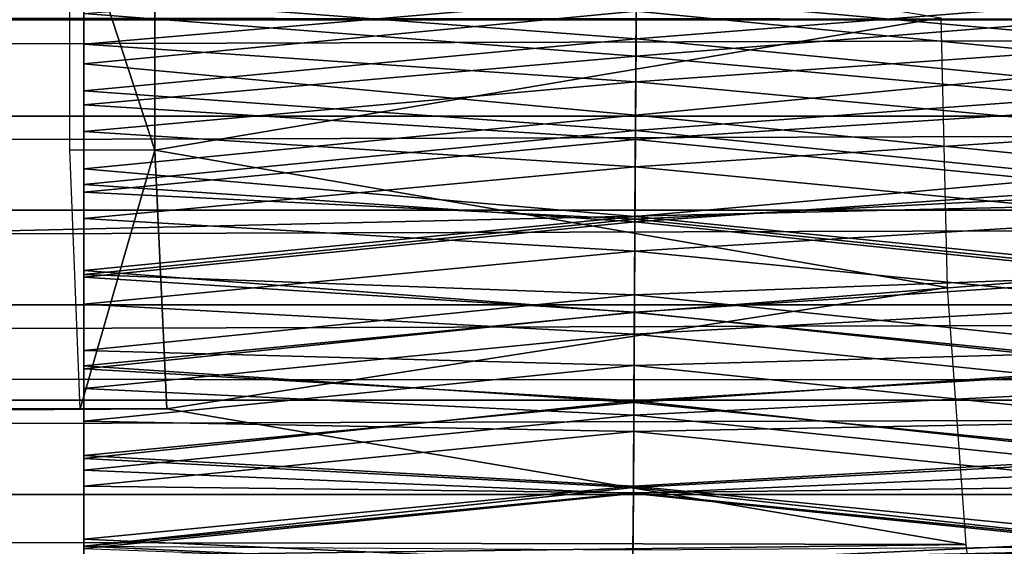
# Model space of a CAD drawing. Units: feet. Extents: x -2.1 to 13.4, y -12.4 to 4.
# Drawn here: x 8.4 to 8.7, y -0.2 to 0 of the extents above; entities that cross this region are included whole.
import ezdxf

# ---------------------------------------------------------------- set-up
doc = ezdxf.new("R2010")
doc.units = ezdxf.units.FT
doc.header["$MEASUREMENT"] = 0
for name, color, linetype in [('AFUWA-3-ARPM', 4, 'Continuous'), ('AFUWA-3-HWSS', 4, 'Continuous'), ('AFUWA-3-KTPL', 19, 'Continuous')]:
    doc.layers.add(name, color=color, linetype=linetype)

msp = doc.modelspace()

# ---------------------------------------------------------------- linework, layer by layer
at = {"layer": 'AFUWA-3-ARPM'}
for points in [[(11.05351, -0.0014, 11.17586), (11.05867, 0.10748, 11.15878), (6.45286, 0.00166, 11.17575)], [(8.38419, 0.03954, 6.08876), (8.41001, 0.03961, 6.00377), (8.41001, -0.03963, 6.00377)], [(8.38419, 0.03954, 6.08876), (8.41001, -0.03963, 6.00377), (8.38419, -0.03956, 6.08876)], [(8.41001, -0.03963, 6.00377), (8.41001, 0.03961, 6.00377), (8.64877, 0.00057, 6.0779)], [(10.81361, -0.00001, 9.32438), (10.80326, 0.0293, 9.321), (0.96434, -0.00001, 6.33236)], [(0.96434, -0.00001, 6.33236), (10.80326, 0.0293, 9.321), (0.97482, 0.0293, 6.33531)], [(6.44358, -0.10896, 11.15836), (11.05351, -0.0014, 11.17586), (6.45286, 0.00166, 11.17575)], [(8.65073, -0.08131, 6.07145), (8.41001, -0.03963, 6.00377), (8.64877, 0.00057, 6.0779)], [(0.97482, -0.02932, 6.33531), (10.81361, -0.00001, 9.32438), (0.96434, -0.00001, 6.33236)], [(0.97482, -0.02932, 6.33531), (10.80326, -0.02932, 9.321), (10.81361, -0.00001, 9.32438)], [(11.05962, -0.10969, 11.15731), (11.05351, -0.0014, 11.17586), (6.44358, -0.10896, 11.15836)], [(0.98514, -0.05789, 6.33785), (10.80326, -0.02932, 9.321), (0.97482, -0.02932, 6.33531)], [(10.79329, -0.05787, 9.31736), (10.80326, -0.02932, 9.321), (0.98514, -0.05789, 6.33785)], [(8.41001, -0.03963, 6.00377), (8.38729, -0.11812, 6.07854), (8.38419, -0.03956, 6.08876)], [(8.41368, -0.11812, 5.99168), (8.38729, -0.11812, 6.07854), (8.41001, -0.03963, 6.00377)], [(8.41368, -0.11812, 5.99168), (8.41001, -0.03963, 6.00377), (8.65073, -0.08131, 6.07145)], [(0.99563, -0.0866, 6.34), (10.79329, -0.05787, 9.31736), (0.98514, -0.05789, 6.33785)], [(10.78337, -0.08661, 9.31331), (10.79329, -0.05787, 9.31736), (0.99563, -0.0866, 6.34)], [(8.6564, -0.15932, 6.05277), (8.41368, -0.11812, 5.99168), (8.65073, -0.08131, 6.07145)], [(1.00633, -0.11554, 6.34179), (10.78337, -0.08661, 9.31331), (0.99563, -0.0866, 6.34)], [(10.78337, -0.08661, 9.31331), (1.00633, -0.11554, 6.34179), (10.77347, -0.11557, 9.30883)], [(6.44358, -0.10896, 11.15836), (6.41655, -0.21103, 11.1069), (11.05962, -0.10969, 11.15731)], [(11.05962, -0.10969, 11.15731), (6.41655, -0.21103, 11.1069), (11.07427, -0.21025, 11.10667)], [(1.01706, -0.14417, 6.34316), (10.77347, -0.11557, 9.30883), (1.00633, -0.11554, 6.34179)], [(1.01706, -0.14417, 6.34316), (10.76379, -0.14418, 9.30401), (10.77347, -0.11557, 9.30883)], [(8.6564, -0.15932, 6.05277), (3.39278, -0.14829, 4.45769), (8.41368, -0.11812, 5.99168)], [(3.39278, -0.14829, 4.45769), (3.62956, -0.11812, 4.53835), (8.41368, -0.11812, 5.99168)], [(8.38729, -0.11812, 6.07854), (3.62956, -0.11812, 4.53835), (3.60317, -0.11812, 4.62521)], [(3.62956, -0.11812, 4.53835), (8.38729, -0.11812, 6.07854), (8.41368, -0.11812, 5.99168)], [(10.76379, -0.14418, 9.30401), (1.01706, -0.14417, 6.34316), (10.75442, -0.17212, 9.29893)], [(1.01706, -0.14417, 6.34316), (1.02785, -0.17253, 6.34413), (10.75442, -0.17212, 9.29893)], [(3.39278, -0.14829, 4.45769), (8.6564, -0.15932, 6.05277), (3.40203, -0.22637, 4.42722)], [(3.40203, -0.22637, 4.42722), (8.6564, -0.15932, 6.05277), (8.66529, -0.23122, 6.0235)]]:
    msp.add_3dface(points, dxfattribs=at)
at = {"layer": 'AFUWA-3-HWSS'}
for points in [[(8.55621, -0.00577, 9.84251), (8.38842, 0.00708, 9.84246), (8.55637, 0.02217, 9.84301)], [(8.71842, 0.00708, 9.84246), (8.55621, -0.00577, 9.84251), (8.55637, 0.02217, 9.84301)], [(8.38842, 0.01932, 9.9148), (8.38842, -0.00739, 9.91449), (8.55628, 0.00713, 9.91453)], [(8.38842, 0.00708, 9.84246), (8.38842, -0.00739, 9.91449), (8.38842, 0.01932, 9.9148)], [(8.38842, 0.01908, 11.01084), (8.38842, -0.01345, 11.01099), (8.55625, 0.00259, 11.01162)], [(8.38842, 0.0019, 10.95945), (8.38842, -0.01345, 11.01099), (8.38842, 0.01908, 11.01084)], [(8.71842, -0.01345, 11.01099), (8.71842, 0.01908, 11.01084), (8.55625, 0.00259, 11.01162)], [(8.55628, 0.00713, 9.91453), (8.71842, -0.00739, 9.91449), (8.71842, 0.01932, 9.9148)], [(8.55632, 0.01479, 10.95879), (8.55617, -0.01106, 10.95881), (8.38842, 0.0019, 10.95945)], [(8.55617, -0.01106, 10.95881), (8.55632, 0.01479, 10.95879), (8.71842, 0.0019, 10.95945)], [(8.55613, -0.01886, 9.91496), (8.55628, 0.00713, 9.91453), (8.38842, -0.00739, 9.91449)], [(8.38842, -0.02158, 9.84315), (8.38842, 0.00708, 9.84246), (8.55621, -0.00577, 9.84251)], [(8.38842, -0.02158, 9.84315), (8.38842, -0.00739, 9.91449), (8.38842, 0.00708, 9.84246)], [(8.55628, 0.00713, 9.91453), (8.55613, -0.01886, 9.91496), (8.71842, -0.00739, 9.91449)], [(8.71842, 0.00708, 9.84246), (8.71842, -0.02158, 9.84315), (8.55621, -0.00577, 9.84251)], [(8.38842, -0.01345, 11.01099), (8.55606, -0.02899, 11.00898), (8.55625, 0.00259, 11.01162)], [(8.55617, -0.01106, 10.95881), (8.38842, -0.02588, 10.95652), (8.38842, 0.0019, 10.95945)], [(8.38842, -0.02588, 10.95652), (8.38842, -0.01345, 11.01099), (8.38842, 0.0019, 10.95945)], [(8.55606, -0.02899, 11.00898), (8.71842, -0.01345, 11.01099), (8.55625, 0.00259, 11.01162)], [(8.55617, -0.01106, 10.95881), (8.71842, 0.0019, 10.95945), (8.71842, -0.02588, 10.95652)], [(8.38842, -0.02158, 9.84315), (8.55621, -0.00577, 9.84251), (8.55604, -0.03368, 9.84403)], [(8.55621, -0.00577, 9.84251), (8.71842, -0.02158, 9.84315), (8.55604, -0.03368, 9.84403)], [(8.38842, -0.00739, 9.91449), (8.38842, -0.03399, 9.91631), (8.55613, -0.01886, 9.91496)], [(8.38842, -0.03399, 9.91631), (8.38842, -0.00739, 9.91449), (8.38842, -0.02158, 9.84315)], [(8.71842, -0.03399, 9.91631), (8.71842, -0.00739, 9.91449), (8.55613, -0.01886, 9.91496)], [(8.55617, -0.01106, 10.95881), (8.55602, -0.03638, 10.95394), (8.38842, -0.02588, 10.95652)], [(8.55602, -0.03638, 10.95394), (8.55617, -0.01106, 10.95881), (8.71842, -0.02588, 10.95652)], [(8.38842, -0.01345, 11.01099), (8.38842, -0.04529, 11.00553), (8.55606, -0.02899, 11.00898)], [(8.38842, -0.02588, 10.95652), (8.38842, -0.04529, 11.00553), (8.38842, -0.01345, 11.01099)], [(8.71842, -0.04529, 11.00553), (8.71842, -0.01345, 11.01099), (8.55606, -0.02899, 11.00898)], [(8.38842, -0.03399, 9.91631), (8.55598, -0.04472, 9.91754), (8.55613, -0.01886, 9.91496)], [(8.55598, -0.04472, 9.91754), (8.71842, -0.03399, 9.91631), (8.55613, -0.01886, 9.91496)], [(8.38842, -0.02158, 9.84315), (8.55604, -0.03368, 9.84403), (8.38842, -0.05002, 9.84596)], [(8.38842, -0.05002, 9.84596), (8.38842, -0.03399, 9.91631), (8.38842, -0.02158, 9.84315)], [(8.55604, -0.03368, 9.84403), (8.71842, -0.02158, 9.84315), (8.71842, -0.05002, 9.84596)], [(8.38842, -0.05237, 10.94832), (8.38842, -0.02588, 10.95652), (8.55602, -0.03638, 10.95394)], [(8.38842, -0.02588, 10.95652), (8.38842, -0.05237, 10.94832), (8.38842, -0.04529, 11.00553)], [(8.55602, -0.03638, 10.95394), (8.71842, -0.02588, 10.95652), (8.71842, -0.05237, 10.94832)], [(8.55588, -0.05976, 11.00115), (8.55606, -0.02899, 11.00898), (8.38842, -0.04529, 11.00553)], [(8.55588, -0.05976, 11.00115), (8.71842, -0.04529, 11.00553), (8.55606, -0.02899, 11.00898)], [(8.38842, -0.05002, 9.84596), (8.55604, -0.03368, 9.84403), (8.55588, -0.06141, 9.84761)], [(8.38842, -0.06039, 9.92026), (8.55598, -0.04472, 9.91754), (8.38842, -0.03399, 9.91631)], [(8.38842, -0.05002, 9.84596), (8.38842, -0.06039, 9.92026), (8.38842, -0.03399, 9.91631)], [(8.55604, -0.03368, 9.84403), (8.71842, -0.05002, 9.84596), (8.55588, -0.06141, 9.84761)], [(8.71842, -0.03399, 9.91631), (8.55598, -0.04472, 9.91754), (8.71842, -0.06039, 9.92026)], [(8.55588, -0.06058, 10.94483), (8.38842, -0.05237, 10.94832), (8.55602, -0.03638, 10.95394)], [(8.55588, -0.06058, 10.94483), (8.55602, -0.03638, 10.95394), (8.71842, -0.05237, 10.94832)], [(8.55582, -0.07031, 9.92224), (8.55598, -0.04472, 9.91754), (8.38842, -0.06039, 9.92026)], [(8.71842, -0.06039, 9.92026), (8.55598, -0.04472, 9.91754), (8.55582, -0.07031, 9.92224)], [(8.55588, -0.05976, 11.00115), (8.38842, -0.04529, 11.00553), (8.38842, -0.07616, 10.99495)], [(8.38842, -0.05237, 10.94832), (8.38842, -0.07616, 10.99495), (8.38842, -0.04529, 11.00553)], [(8.71842, -0.07616, 10.99495), (8.71842, -0.04529, 11.00553), (8.55588, -0.05976, 11.00115)], [(8.38842, -0.05002, 9.84596), (8.55588, -0.06141, 9.84761), (8.38842, -0.07823, 9.85087)], [(8.38842, -0.06039, 9.92026), (8.38842, -0.05002, 9.84596), (8.38842, -0.07823, 9.85087)], [(8.55588, -0.06141, 9.84761), (8.71842, -0.05002, 9.84596), (8.71842, -0.07823, 9.85087)], [(8.38842, -0.05237, 10.94832), (8.55588, -0.06058, 10.94483), (8.38842, -0.07735, 10.93611)], [(8.38842, -0.05237, 10.94832), (8.38842, -0.07735, 10.93611), (8.38842, -0.07616, 10.99495)], [(8.71842, -0.07735, 10.93611), (8.55588, -0.06058, 10.94483), (8.71842, -0.05237, 10.94832)], [(8.38842, -0.07616, 10.99495), (8.55571, -0.08893, 10.98902), (8.55588, -0.05976, 11.00115)], [(8.71842, -0.07616, 10.99495), (8.55588, -0.05976, 11.00115), (8.55571, -0.08893, 10.98902)], [(8.38842, -0.0864, 9.9263), (8.55582, -0.07031, 9.92224), (8.38842, -0.06039, 9.92026)], [(8.38842, -0.0864, 9.9263), (8.38842, -0.06039, 9.92026), (8.38842, -0.07823, 9.85087)], [(8.38842, -0.07735, 10.93611), (8.55588, -0.06058, 10.94483), (8.55574, -0.08353, 10.93246)], [(8.55588, -0.06141, 9.84761), (8.55571, -0.0888, 9.85323), (8.38842, -0.07823, 9.85087)], [(8.55588, -0.06141, 9.84761), (8.71842, -0.07823, 9.85087), (8.55571, -0.0888, 9.85323)], [(8.71842, -0.07735, 10.93611), (8.55574, -0.08353, 10.93246), (8.55588, -0.06058, 10.94483)], [(8.55582, -0.07031, 9.92224), (8.71842, -0.0864, 9.9263), (8.71842, -0.06039, 9.92026)], [(8.55567, -0.09548, 9.92888), (8.55582, -0.07031, 9.92224), (8.38842, -0.0864, 9.9263)], [(8.55582, -0.07031, 9.92224), (8.55567, -0.09548, 9.92888), (8.71842, -0.0864, 9.9263)], [(8.38842, -0.10514, 10.98031), (8.55571, -0.08893, 10.98902), (8.38842, -0.07616, 10.99495)], [(8.38842, -0.07735, 10.93611), (8.38842, -0.10514, 10.98031), (8.38842, -0.07616, 10.99495)], [(8.55574, -0.08353, 10.93246), (8.38842, -0.1005, 10.92093), (8.38842, -0.07735, 10.93611)], [(8.38842, -0.10514, 10.98031), (8.38842, -0.07735, 10.93611), (8.38842, -0.1005, 10.92093)], [(8.71842, -0.07616, 10.99495), (8.55571, -0.08893, 10.98902), (8.71842, -0.10514, 10.98031)], [(8.71842, -0.1005, 10.92093), (8.55574, -0.08353, 10.93246), (8.71842, -0.07735, 10.93611)], [(8.38842, -0.07823, 9.85087), (8.55571, -0.0888, 9.85323), (8.38842, -0.10601, 9.85786)], [(8.38842, -0.07823, 9.85087), (8.38842, -0.10601, 9.85786), (8.38842, -0.0864, 9.9263)], [(8.55571, -0.0888, 9.85323), (8.71842, -0.07823, 9.85087), (8.71842, -0.10601, 9.85786)], [(8.38842, -0.1005, 10.92093), (8.55574, -0.08353, 10.93246), (8.55561, -0.10496, 10.91761)], [(8.71842, -0.1005, 10.92093), (8.55561, -0.10496, 10.91761), (8.55574, -0.08353, 10.93246)], [(8.38842, -0.11197, 9.93444), (8.55567, -0.09548, 9.92888), (8.38842, -0.0864, 9.9263)], [(8.38842, -0.10601, 9.85786), (8.38842, -0.11197, 9.93444), (8.38842, -0.0864, 9.9263)], [(8.71842, -0.11197, 9.93444), (8.71842, -0.0864, 9.9263), (8.55567, -0.09548, 9.92888)], [(8.55555, -0.11573, 9.8608), (8.38842, -0.10601, 9.85786), (8.55571, -0.0888, 9.85323)], [(8.55571, -0.08893, 10.98902), (8.38842, -0.10514, 10.98031), (8.55555, -0.11619, 10.97345)], [(8.55555, -0.11573, 9.8608), (8.55571, -0.0888, 9.85323), (8.71842, -0.10601, 9.85786)], [(8.71842, -0.10514, 10.98031), (8.55571, -0.08893, 10.98902), (8.55555, -0.11619, 10.97345)], [(8.55552, -0.12004, 9.93743), (8.55567, -0.09548, 9.92888), (8.38842, -0.11197, 9.93444)], [(8.55552, -0.12004, 9.93743), (8.71842, -0.11197, 9.93444), (8.55567, -0.09548, 9.92888)], [(8.38842, -0.1005, 10.92093), (8.55561, -0.10496, 10.91761), (8.38842, -0.12194, 10.90359)], [(8.38842, -0.13231, 10.96231), (8.38842, -0.10514, 10.98031), (8.38842, -0.1005, 10.92093)], [(8.38842, -0.1005, 10.92093), (8.38842, -0.12194, 10.90359), (8.38842, -0.13231, 10.96231)], [(8.71842, -0.12194, 10.90359), (8.55561, -0.10496, 10.91761), (8.71842, -0.1005, 10.92093)], [(8.55561, -0.10496, 10.91761), (8.55549, -0.12502, 10.90085), (8.38842, -0.12194, 10.90359)], [(8.38842, -0.10514, 10.98031), (8.38842, -0.13231, 10.96231), (8.55555, -0.11619, 10.97345)], [(8.38842, -0.10601, 9.85786), (8.55555, -0.11573, 9.8608), (8.38842, -0.13327, 9.86691)], [(8.38842, -0.13327, 9.86691), (8.38842, -0.11197, 9.93444), (8.38842, -0.10601, 9.85786)], [(8.71842, -0.12194, 10.90359), (8.55549, -0.12502, 10.90085), (8.55561, -0.10496, 10.91761)], [(8.71842, -0.10514, 10.98031), (8.55555, -0.11619, 10.97345), (8.71842, -0.13231, 10.96231)], [(8.71842, -0.13327, 9.86691), (8.55555, -0.11573, 9.8608), (8.71842, -0.10601, 9.85786)], [(8.55552, -0.12004, 9.93743), (8.38842, -0.11197, 9.93444), (8.38842, -0.13675, 9.94458)], [(8.38842, -0.13327, 9.86691), (8.38842, -0.13675, 9.94458), (8.38842, -0.11197, 9.93444)], [(8.71842, -0.11197, 9.93444), (8.55552, -0.12004, 9.93743), (8.71842, -0.13675, 9.94458)], [(8.38842, -0.13327, 9.86691), (8.55555, -0.11573, 9.8608), (8.55539, -0.14203, 9.87028)], [(8.5554, -0.14164, 10.95511), (8.55555, -0.11619, 10.97345), (8.38842, -0.13231, 10.96231)], [(8.55539, -0.14203, 9.87028), (8.55555, -0.11573, 9.8608), (8.71842, -0.13327, 9.86691)], [(8.71842, -0.13231, 10.96231), (8.55555, -0.11619, 10.97345), (8.5554, -0.14164, 10.95511)], [(8.38842, -0.13675, 9.94458), (8.55538, -0.14385, 9.94786), (8.55552, -0.12004, 9.93743)], [(8.38842, -0.14168, 10.88472), (8.38842, -0.12194, 10.90359), (8.55549, -0.12502, 10.90085)], [(8.38842, -0.14168, 10.88472), (8.38842, -0.1577, 10.94162), (8.38842, -0.12194, 10.90359)], [(8.38842, -0.1577, 10.94162), (8.38842, -0.13231, 10.96231), (8.38842, -0.12194, 10.90359)], [(8.71842, -0.13675, 9.94458), (8.55552, -0.12004, 9.93743), (8.55538, -0.14385, 9.94786)], [(8.71842, -0.12194, 10.90359), (8.71842, -0.14168, 10.88472), (8.55549, -0.12502, 10.90085)], [(8.38842, -0.14168, 10.88472), (8.55549, -0.12502, 10.90085), (8.55538, -0.14366, 10.88267)], [(8.55549, -0.12502, 10.90085), (8.71842, -0.14168, 10.88472), (8.55538, -0.14366, 10.88267)], [(8.5554, -0.14164, 10.95511), (8.38842, -0.13231, 10.96231), (8.38842, -0.1577, 10.94162)], [(8.55539, -0.14203, 9.87028), (8.38842, -0.15984, 9.87799), (8.38842, -0.13327, 9.86691)], [(8.38842, -0.15984, 9.87799), (8.38842, -0.13675, 9.94458), (8.38842, -0.13327, 9.86691)], [(8.71842, -0.15984, 9.87799), (8.55539, -0.14203, 9.87028), (8.71842, -0.13327, 9.86691)], [(8.71842, -0.13231, 10.96231), (8.5554, -0.14164, 10.95511), (8.71842, -0.1577, 10.94162)], [(8.38842, -0.13675, 9.94458), (8.38842, -0.16057, 9.95662), (8.55538, -0.14385, 9.94786)], [(8.38842, -0.15984, 9.87799), (8.38842, -0.16057, 9.95662), (8.38842, -0.13675, 9.94458)], [(8.55538, -0.14385, 9.94786), (8.71842, -0.16057, 9.95662), (8.71842, -0.13675, 9.94458)], [(8.38842, -0.1577, 10.94162), (8.55525, -0.16523, 10.93471), (8.5554, -0.14164, 10.95511)], [(8.55538, -0.14366, 10.88267), (8.38842, -0.15996, 10.86456), (8.38842, -0.14168, 10.88472)], [(8.38842, -0.1577, 10.94162), (8.38842, -0.14168, 10.88472), (8.38842, -0.18112, 10.919)], [(8.38842, -0.15996, 10.86456), (8.38842, -0.18112, 10.919), (8.38842, -0.14168, 10.88472)], [(8.38842, -0.15984, 9.87799), (8.55539, -0.14203, 9.87028), (8.55523, -0.16757, 9.88162)], [(8.55523, -0.16757, 9.88162), (8.55539, -0.14203, 9.87028), (8.71842, -0.15984, 9.87799)], [(8.5554, -0.14164, 10.95511), (8.55525, -0.16523, 10.93471), (8.71842, -0.1577, 10.94162)], [(8.71842, -0.14168, 10.88472), (8.71842, -0.15996, 10.86456), (8.55538, -0.14366, 10.88267)], [(8.55538, -0.14366, 10.88267), (8.55527, -0.16109, 10.86324), (8.38842, -0.15996, 10.86456)], [(8.55538, -0.14385, 9.94786), (8.38842, -0.16057, 9.95662), (8.55523, -0.16679, 9.96012)], [(8.55538, -0.14385, 9.94786), (8.55523, -0.16679, 9.96012), (8.71842, -0.16057, 9.95662)], [(8.55538, -0.14366, 10.88267), (8.71842, -0.15996, 10.86456), (8.55527, -0.16109, 10.86324)], [(8.38842, -0.18112, 10.919), (8.55525, -0.16523, 10.93471), (8.38842, -0.1577, 10.94162)], [(8.71842, -0.18112, 10.919), (8.71842, -0.1577, 10.94162), (8.55525, -0.16523, 10.93471)], [(8.55523, -0.16757, 9.88162), (8.38842, -0.18539, 9.89095), (8.38842, -0.15984, 9.87799)], [(8.38842, -0.16057, 9.95662), (8.38842, -0.15984, 9.87799), (8.38842, -0.18539, 9.89095)], [(8.71842, -0.18539, 9.89095), (8.55523, -0.16757, 9.88162), (8.71842, -0.15984, 9.87799)]]:
    msp.add_3dface(points, dxfattribs=at)
at = {"layer": 'AFUWA-3-KTPL'}
for points in [[(9.00306, 2.98529, 12.37694), (-1.76169, -6.61632, 12.37694), (13.1202, -6.61632, 12.37694)], [(9.00306, 2.98529, 12.37694), (2.35546, 2.98529, 12.37694), (-1.76169, -6.61632, 12.37694)], [(10.36973, 1.96396, 12.14072), (0.98879, -4.93282, 12.14072), (0.98879, 1.96396, 12.14072)], [(10.36973, 1.96396, 12.14072), (10.36973, -4.93282, 12.14072), (0.98879, -4.93282, 12.14072)]]:
    msp.add_3dface(points, dxfattribs=at)

doc.saveas('drawing.dxf')
